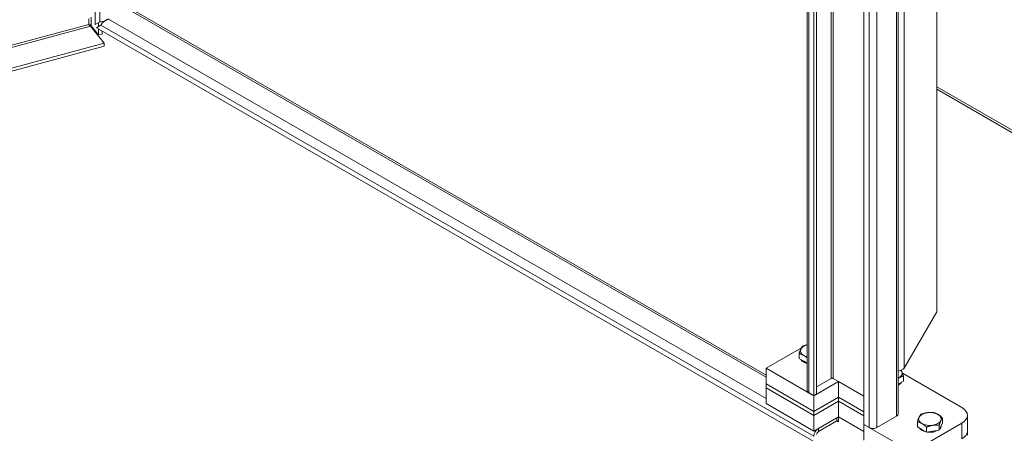
# Model space of a CAD drawing. Units: inches. Extents: x 5 to 232, y 4 to 136.
# Drawn here: x 205 to 218, y 38 to 43 of the extents above; entities that cross this region are included whole.
import ezdxf

# ---------------------------------------------------------------- set-up
doc = ezdxf.new("R2010")
doc.units = ezdxf.units.IN
doc.header["$LTSCALE"] = 14
doc.header["$MEASUREMENT"] = 0
doc.layers.add('Visible (ANSI)', color=7, linetype='Continuous', lineweight=5)
doc.layers.add('Visible Narrow (ANSI)', color=7, linetype='Continuous', lineweight=5)

msp = doc.modelspace()

# ---------------------------------------------------------------- linework, layer by layer
at = {"layer": 'Visible (ANSI)'}
for p, q in [((206.11323, 43.40818), (206.11323, 59.85275)), ((215.79578, 38.42556), (215.79578, 53.66112)), ((215.88901, 53.60758), (215.88901, 38.35412)), ((215.92564, 53.62873), (215.92564, 38.37526)), ((216.5696, 37.96118), (216.5696, 53.21464)), ((217.03405, 52.9462), (217.03405, 38.10406)), ((217.55955, 52.53564), (217.55955, 39.49693)), ((206.58451, 43.63202), (215.23935, 38.63514)), ((206.11323, 43.40818), (206.17714, 43.44508)), ((206.19085, 43.40202), (206.1313, 43.3626)), ((206.15861, 43.38068), (206.15861, 43.43438)), ((206.20555, 43.44769), (206.20555, 43.42458)), ((206.04998, 43.38514), (206.2348, 43.1563)), ((206.05699, 43.39334), (206.15861, 43.26752)), ((215.88901, 37.72899), (206.1313, 43.3626)), ((206.15861, 43.26752), (206.15861, 43.34684)), ((206.20555, 43.28016), (206.15861, 43.26752)), ((206.20555, 43.31973), (206.20555, 43.28016)), ((194.87797, 40.09879), (206.2348, 43.1563)), ((206.2348, 43.1563), (206.2348, 43.11401)), ((194.89076, 40.05993), (206.2348, 43.11401)), ((217.11667, 38.72984), (217.55955, 39.49693)), ((215.23935, 38.7292), (215.71934, 39.00632)), ((215.78351, 39.04336), (215.79578, 39.05045)), ((215.68709, 38.85992), (215.68709, 38.92762)), ((215.74967, 38.82379), (215.68709, 38.85992)), ((215.88901, 38.35412), (215.23935, 38.7292)), ((215.23935, 38.51486), (215.23935, 38.7292)), ((215.79578, 38.79717), (215.74967, 38.82379)), ((215.92564, 38.47586), (216.12103, 38.58867)), ((216.5696, 38.34754), (216.15196, 38.58867)), ((217.09239, 38.65955), (217.89984, 38.19337)), ((217.10612, 38.553), (217.10612, 38.62069)), ((215.23935, 38.51486), (215.88901, 38.13979)), ((215.23935, 38.46128), (215.23935, 38.51486)), ((215.23935, 38.51486), (215.88901, 38.13979)), ((215.88901, 38.0862), (215.23935, 38.46128)), ((215.23935, 38.46128), (215.23935, 38.24695)), ((215.88901, 38.0862), (215.23935, 38.46128)), ((215.88901, 38.35412), (216.22361, 38.5473)), ((216.22361, 38.5473), (216.5696, 38.34754)), ((216.22361, 38.33297), (216.22361, 38.5473)), ((217.04354, 38.51687), (217.03405, 38.51139)), ((217.10612, 38.553), (217.04354, 38.51687)), ((215.88901, 38.35412), (215.81736, 38.39548)), ((215.92564, 38.37526), (215.88901, 38.35412)), ((215.88901, 38.13979), (215.88901, 38.35412)), ((216.22361, 38.33297), (215.88901, 38.13979)), ((215.88901, 38.13979), (216.22361, 38.33297)), ((216.5696, 38.13321), (216.22361, 38.33297)), ((216.22361, 38.33297), (216.5696, 38.13321)), ((216.22361, 38.33297), (216.22361, 38.27939)), ((215.23935, 38.24695), (215.88901, 37.87187)), ((215.88901, 38.0862), (216.22361, 38.27939)), ((216.22361, 38.27939), (215.88901, 38.0862)), ((216.22361, 38.27939), (216.5696, 38.07963)), ((216.22361, 38.27939), (216.22361, 38.06506)), ((216.5696, 38.07963), (216.22361, 38.27939)), ((215.88901, 38.0862), (215.88901, 38.13979)), ((215.88901, 37.87187), (215.88901, 38.0862)), ((216.22361, 38.06506), (215.88901, 37.87187)), ((216.20041, 38.05166), (215.94884, 37.90642)), ((216.5696, 37.8653), (216.22361, 38.06506)), ((216.22371, 38.065), (216.22371, 37.9958)), ((216.22371, 38.065), (216.5696, 37.8653)), ((217.01248, 38.07399), (216.74544, 37.91981)), ((217.63772, 37.98406), (217.63772, 38.05175)), ((217.97673, 37.87187), (217.97673, 38.0862)), ((215.94884, 37.86412), (216.20041, 38.00937)), ((216.22361, 37.99586), (216.22361, 37.99597)), ((216.22361, 37.99586), (216.22371, 37.99591)), ((216.22371, 37.9958), (216.22361, 37.99586)), ((216.64124, 37.91981), (216.5696, 37.96118)), ((217.21925, 37.5861), (216.5696, 37.96118)), ((216.5696, 37.96118), (216.5696, 37.74685)), ((217.89984, 37.97904), (217.21925, 37.5861)), ((217.29575, 37.93116), (217.29575, 37.99885)), ((217.35834, 37.89502), (217.29575, 37.93116)), ((217.42092, 37.85889), (217.42092, 37.92658)), ((217.59191, 37.88534), (217.59191, 37.95304)), ((217.61482, 37.9347), (217.59191, 37.88534)), ((217.63772, 37.98406), (217.61482, 37.9347)), ((217.62004, 37.94596), (217.62004, 37.94332)), ((217.42092, 37.85889), (217.35834, 37.89502)), ((217.50642, 37.87212), (217.42092, 37.85889)), ((217.59191, 37.88534), (217.50642, 37.87212)), ((217.97673, 37.87187), (217.97673, 37.81829))]:
    msp.add_line(p, q, dxfattribs=at)
for centre, major_axis, start_param, end_param in [((206.23697, 43.52014), (0.08461, 0), 5.14950052, 5.49778714), ((215.85807, 38.96525), (-0.1533, 0), 6.02138592, 7.06858347), ((215.85807, 38.96525), (-0.1533, 0), 5.13082429, 6.02138592), ((215.85807, 38.87208), (-0.1533, 0), 0.3028746, 1.15236102), ((215.85807, 38.96525), (0.1533, 0), 3.92699082, 4.29395367), ((216.13649, 38.57974), (0.02188, 0), 0.78539816, 2.35619449), ((217.06457, 38.73548), (-0.07367, 0), 1.14371774, 1.34674939), ((216.93514, 38.65833), (0.1533, 0), 5.41375557, 5.49778714), ((216.93514, 38.65833), (0.1533, 0), 5.49778714, 6.54498469), ((216.93514, 38.65833), (0.1533, 0), 0.26179939, 0.49417271), ((216.93514, 38.56516), (0.1533, 0), 5.41375557, 5.9803107), ((215.86946, 38.42556), (-0.07367, 0), 0, 0.78539816), ((217.71423, 38.0862), (0.2625, 0), 5.49778714, 7.06858347), ((216.20041, 37.98258), (0.04231, 0.07328), 0.38536172, 0.78539816), ((216.96038, 38.10406), (0.07368, 0), 5.49778714, 6.28318531), ((217.46674, 38.03648), (-0.1533, 0), 6.02138592, 7.06858347), ((217.46674, 38.03648), (-0.1533, 0), 4.97418837, 6.02138592), ((217.46674, 38.03648), (-0.1533, 0), 3.92699082, 4.97418837), ((217.46674, 38.03648), (0.1533, 0), 6.02138592, 7.06858347), ((215.94884, 37.83733), (-0.04231, -0.07328), 3.92699082, 5.49778714), ((216.20041, 37.98258), (0.01641, 0.02842), 5.49778714, 7.06858347), ((216.69334, 37.94989), (-0.07367, 0), 0.78539816, 2.35619449), ((217.46674, 37.94332), (-0.1533, 0), 0.3028746, 2.3986261), ((217.46674, 38.03648), (0.1533, 0), 3.92699082, 4.97418837), ((217.46674, 38.03648), (0.1533, 0), 4.97418837, 6.02138592), ((217.46674, 37.94332), (0.1533, 0), 5.73126642, 6.28318531), ((215.94884, 37.83733), (0.01641, 0.02842), 0.78539816, 2.35619449), ((217.71423, 37.87187), (0.2625, 0), 5.49778714, 6.28318531), ((217.71423, 37.87187), (0.2625, 0), 5.49778714, 6.28318531)]:
    msp.add_ellipse(centre, major_axis=major_axis, ratio=0.57735027, start_param=start_param, end_param=end_param, dxfattribs=at)
for points, knots in [([(206.02792, 43.41099), (206.03772, 43.41), (206.0507, 43.404), (206.05611, 43.39496), (206.05642, 43.39443), (206.05672, 43.39389), (206.05699, 43.39334)], [0, 0, 0, 0, 1.48347479, 1.48347479, 1.48347479, 1.57079633, 1.57079633, 1.57079633, 1.57079633]), ([(206.02792, 43.41099), (206.03195, 43.40325), (206.03987, 43.39133), (206.04846, 43.38601), (206.04897, 43.3857), (206.04947, 43.38541), (206.04998, 43.38514)], [0, 0, 0, 0, 1.48347479, 1.48347479, 1.48347479, 1.57079633, 1.57079633, 1.57079633, 1.57079633]), ([(206.17714, 43.44508), (206.19815, 43.44459), (206.23074, 43.45125), (206.25939, 43.46743), (206.26399, 43.47003), (206.26847, 43.47285), (206.27279, 43.47588)], [0, 0, 0, 0, 1.05350486, 1.05350486, 1.05350486, 1.2225097, 1.2225097, 1.2225097, 1.2225097]), ([(206.24351, 43.45934), (206.23158, 43.45127), (206.22082, 43.44189), (206.21209, 43.43225), (206.20259, 43.42176), (206.1954, 43.41113), (206.19085, 43.40202)], [0.58945685, 0.58945685, 0.58945685, 0.58945685, 1.057765994, 1.057765994, 1.057765994, 1.567485985, 1.567485985, 1.567485985, 1.567485985])]:
    msp.add_open_spline(points, degree=3, knots=knots, dxfattribs=at)
for points in [[(206.2924, 43.48133), (206.28501, 43.47968), (206.27764, 43.47723), (206.27044, 43.47415)], [(217.0482, 38.69401), (217.07237, 38.69897), (217.09914, 38.71157), (217.11667, 38.72984)]]:
    msp.add_open_spline(points, degree=3, dxfattribs=at)
for points, weights in [([(215.68709, 38.92762), (215.69936, 38.96525), (215.70999, 38.98815)], [1, 1.0379548493, 1]), ([(215.70999, 38.98815), (215.72063, 39.01106), (215.7329, 39.02633)], [1, 1.0379548493, 1]), ([(215.7329, 39.02633), (215.76642, 39.0397), (215.79578, 39.0464)], [1, 1.02748589728, 1.01516267592]), ([(215.74967, 38.90266), (215.72063, 38.91943), (215.68709, 38.92762)], [1, 1.0379548493, 1]), ([(215.79578, 38.86978), (215.77177, 38.8899), (215.74967, 38.90266)], [1.01408362212, 1.02861442464, 1]), ([(217.04354, 38.59574), (217.0388, 38.59301), (217.03405, 38.58999)], [1, 1.00599223324, 1.01009238366]), ([(217.10612, 38.62069), (217.07258, 38.61251), (217.04354, 38.59574)], [1, 1.0379548493, 1]), ([(217.07274, 38.70132), (217.07807, 38.69232), (217.08321, 38.68123)], [1.01892949887, 1.01802374344, 1]), ([(217.08321, 38.68123), (217.09384, 38.65833), (217.10612, 38.62069)], [1, 1.0379548493, 1]), ([(217.29575, 37.99885), (217.30803, 38.03648), (217.31866, 38.05939)], [1, 1.0379548493, 1]), ([(217.31866, 38.05939), (217.32929, 38.0823), (217.34157, 38.09757)], [1, 1.0379548493, 1]), ([(217.34157, 38.09757), (217.38738, 38.11584), (217.42706, 38.12197)], [1, 1.0379548493, 1]), ([(217.42706, 38.12197), (217.46674, 38.12811), (217.51255, 38.12402)], [1, 1.0379548493, 1]), ([(217.51255, 38.12402), (217.54609, 38.11584), (217.57514, 38.09907)], [1, 1.0379548493, 1]), ([(217.57514, 38.09907), (217.60418, 38.0823), (217.63772, 38.05175)], [1, 1.0379548493, 1]), ([(217.63772, 38.05175), (217.62545, 38.03648), (217.61482, 38.01357)], [1, 1.0379548493, 1]), ([(217.35834, 37.9739), (217.32929, 37.99067), (217.29575, 37.99885)], [1, 1.0379548493, 1]), ([(217.42092, 37.92658), (217.38738, 37.95713), (217.35834, 37.9739)], [1, 1.0379548493, 1]), ([(217.50642, 37.95099), (217.46674, 37.94485), (217.42092, 37.92658)], [1, 1.0379548493, 1]), ([(217.59191, 37.95304), (217.54609, 37.95713), (217.50642, 37.95099)], [1, 1.0379548493, 1]), ([(217.61482, 38.01357), (217.60418, 37.99067), (217.59191, 37.95304)], [1, 1.0379548493, 1])]:
    msp.add_rational_spline(points, weights, degree=2, dxfattribs=at)
at = {"layer": 'Visible Narrow (ANSI)'}
for p, q in [((206.17714, 43.44508), (206.17714, 59.74205)), ((216.12103, 38.58867), (216.12103, 53.74125)), ((216.15196, 53.75911), (216.15196, 38.58867)), ((215.81736, 53.64895), (215.81736, 38.39548)), ((216.64124, 37.91981), (216.64124, 53.17327)), ((216.74544, 53.11283), (216.74544, 37.91981)), ((217.01248, 38.07399), (217.01248, 52.95866)), ((217.11667, 44.61749), (217.11667, 38.72984)), ((215.23935, 38.60653), (206.54417, 43.62669)), ((194.6852, 40.35727), (206.02792, 43.41099)), ((206.02792, 43.41099), (206.02792, 43.4867)), ((206.05699, 43.51157), (206.05699, 43.39334)), ((215.88901, 37.80279), (206.19085, 43.40202)), ((206.2926, 43.48145), (215.23935, 38.31604)), ((206.04998, 43.38514), (194.68884, 40.32646)), ((217.55955, 42.56271), (220.2617, 41.00262)), ((220.24202, 40.97826), (217.55955, 42.52699)), ((216.20041, 38.00937), (216.20041, 38.05166)), ((215.94884, 37.90642), (215.94884, 37.86412)), ((216.22361, 37.99597), (216.20041, 38.00937)), ((216.22361, 37.99597), (216.22371, 37.99603)), ((217.89984, 37.97904), (217.89984, 37.76471))]:
    msp.add_line(p, q, dxfattribs=at)

doc.saveas('drawing.dxf')
